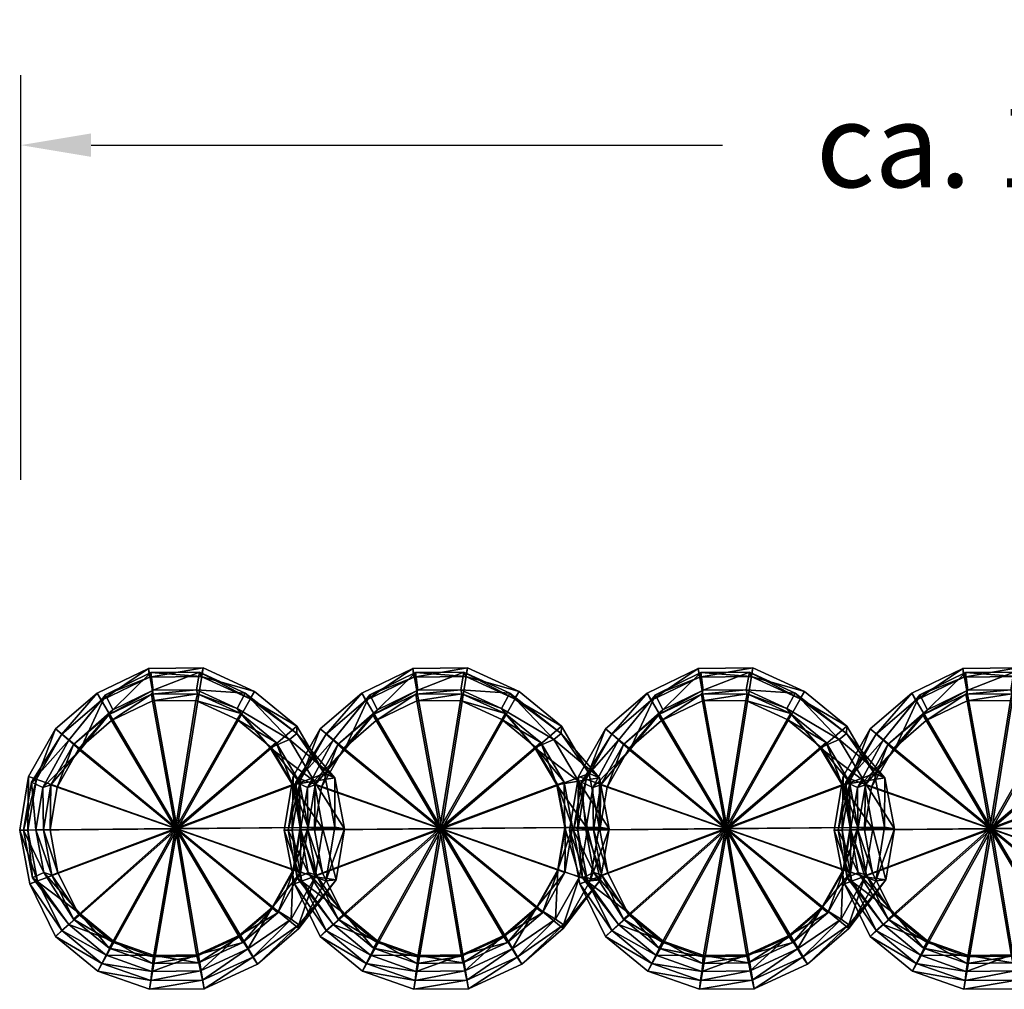
# Model space of a CAD drawing. Units: millimetres. Extents: x 752 to 1079, y -2715 to -2660.
# Drawn here: x 752 to 808, y -2715 to -2660 of the extents above; entities that cross this region are included whole.
import ezdxf

# ---------------------------------------------------------------- set-up
doc = ezdxf.new("R2010")
doc.units = ezdxf.units.MM
doc.header["$MEASUREMENT"] = 0
doc.layers.add('Default', color=7, linetype='Continuous', true_color=0x000000)
doc.styles.add('Verdana', font='verdana.ttf')
doc.dimstyles.new('legeplads', dxfattribs={"dimscale": 4, "dimtxt": 1.2, "dimasz": 1, "dimexe": 1, "dimexo": 4, "dimgap": 1, "dimtad": 0, "dimtoh": 1, "dimdec": 0, "dimzin": 1, "dimdsep": 46, "dimtxsty": 'Verdana', "dimcen": 0.5, "dimazin": 0, "dimtfac": 1, "dimtdec": 4, "dimtix": 1, "dimtmove": 1, "dimatfit": 3, "dimfxl": 0, "dimtolj": 1, "dimtzin": 1, "dimarcsym": 0})

# ---------------------------------------------------------------- blocks, each defined once
blk = doc.blocks.new('*D1')
at = {"layer": 'Default', "color": 0, "lineweight": -2}
for p, q in [((751.791, -2685.863), (751.791, -2662.769)), ((863.714, -2687.286), (863.714, -2662.769)), ((755.791, -2666.769), (791.803, -2666.769)), ((859.714, -2666.769), (823.702, -2666.769))]:
    blk.add_line(p, q, dxfattribs=at)
at = {"layer": 'Default', "color": 0}
for points in [[(755.791, -2666.102), (755.791, -2667.435), (751.791, -2666.769)], [(859.714, -2667.435), (859.714, -2666.102), (863.714, -2666.769)]]:
    blk.add_solid(points, dxfattribs=at)
at = {"layer": 'Defpoints', "color": 0}
for p in [(863.714, -2666.769), (751.791, -2701.863), (863.714, -2703.286)]:
    blk.add_point(p, dxfattribs=at)
at = {"layer": 'Default', "color": 0, "insert": (807.752, -2666.769), "char_height": 4.8, "attachment_point": 5, "style": 'Verdana'}
blk.add_mtext('\\A1;ca. 105', dxfattribs=at)

msp = doc.modelspace()

# ---------------------------------------------------------------- dimensions: what is measured, and where the dimension line sits
at = {"layer": 'Default'}
dim = msp.add_linear_dim(base=(863.714, -2666.769), p1=(751.791, -2701.863), p2=(863.714, -2703.286), text='ca. 105', dimstyle='legeplads', dxfattribs=at)
dim.commit()
dim.dimension.update_dxf_attribs({"geometry": '*D1', "text_midpoint": (807.752, -2666.769)})

# ---------------------------------------------------------------- meshes
mesh = msp.add_polyface(dxfattribs=at)
corners = [(760.713, -2705.771, -87.248), (767.533, -2699.921, -87.254), (767.533, -2699.921, -87.254), (769.113, -2702.611, -87.255), (769.113, -2702.611, -87.255), (765.123, -2697.941, -87.252), (765.123, -2697.941, -87.252), (762.183, -2696.591, -87.249), (762.183, -2696.591, -87.249), (759.063, -2696.621, -87.247), (759.063, -2696.621, -87.247), (759.063, -2696.621, -87.247), (759.063, -2696.621, -87.247), (756.143, -2698.031, -87.244), (756.143, -2698.031, -87.244), (753.773, -2700.061, -87.242), (753.773, -2700.061, -87.242), (752.232, -2702.781, -87.241), (752.232, -2702.781, -87.241), (751.722, -2705.861, -87.24), (751.722, -2705.861, -87.24), (752.302, -2708.921, -87.241), (752.302, -2708.921, -87.241), (753.773, -2711.911, -87.242), (753.773, -2711.911, -87.242), (756.183, -2713.891, -87.244), (756.183, -2713.891, -87.244), (759.123, -2714.931, -87.247), (759.123, -2714.931, -87.247), (762.243, -2714.901, -87.249), (762.243, -2714.901, -87.249), (765.283, -2713.501, -87.252), (765.283, -2713.501, -87.252), (767.643, -2711.471, -87.254), (767.643, -2711.471, -87.254), (769.183, -2708.751, -87.255), (769.183, -2708.751, -87.255), (769.693, -2705.671, -87.256), (769.693, -2705.671, -87.256), (767.525, -2700.331, -63.637), (769.705, -2702.871, -63.639), (764.865, -2698.361, -63.635), (762.075, -2697.091, -63.632), (759.125, -2697.121, -63.63), (759.125, -2697.121, -63.63), (756.365, -2698.451, -63.627), (754.125, -2700.371, -63.626), (752.675, -2702.941, -63.624), (752.185, -2705.851, -63.624), (752.735, -2708.761, -63.624), (754.125, -2711.581, -63.626), (756.405, -2713.451, -63.628), (759.195, -2714.431, -63.63), (762.145, -2714.401, -63.633), (765.015, -2713.091, -63.635), (767.645, -2711.261, -63.637), (769.765, -2708.691, -63.639), (770.255, -2705.781, -63.64), (767.106, -2700.681, -37.875), (768.516, -2703.061, -37.876), (764.586, -2698.041, -37.873), (761.976, -2696.841, -37.871), (759.206, -2696.861, -37.868), (759.206, -2696.861, -37.868), (756.616, -2698.131, -37.866), (754.516, -2700.711, -37.864), (752.396, -2703.121, -37.862), (751.946, -2705.851, -37.862), (752.456, -2708.571, -37.862), (754.516, -2711.231, -37.864), (756.646, -2712.991, -37.866), (759.256, -2713.911, -37.868), (762.026, -2713.881, -37.871), (764.726, -2712.631, -37.873), (767.206, -2710.921, -37.875), (768.566, -2708.511, -37.876), (769.016, -2705.781, -37.877), (766.018, -2701.151, -13.713), (767.278, -2703.271, -13.714), (764.118, -2698.911, -13.711), (761.798, -2697.851, -13.709), (759.338, -2697.871, -13.707), (759.338, -2697.871, -13.707), (757.038, -2698.991, -13.705), (755.168, -2701.271, -13.703), (753.048, -2703.411, -13.701), (752.648, -2705.841, -13.701), (753.098, -2708.261, -13.701), (755.168, -2710.621, -13.703), (757.068, -2712.181, -13.705), (759.388, -2713.001, -13.707), (761.848, -2712.971, -13.709), (764.248, -2711.861, -13.711), (766.118, -2710.261, -13.713), (767.328, -2708.121, -13.714), (767.728, -2705.691, -13.714), (766.359, -2700.851, 11.799), (767.689, -2703.111, 11.798), (764.329, -2699.191, 11.801), (761.859, -2698.071, 11.803), (759.239, -2698.101, 11.805), (759.239, -2698.101, 11.805), (756.779, -2699.271, 11.807), (754.789, -2700.971, 11.809), (753.499, -2703.261, 11.81), (753.079, -2705.841, 11.811), (753.559, -2708.421, 11.81), (754.799, -2710.921, 11.809), (756.819, -2712.581, 11.807), (759.299, -2713.451, 11.805), (761.919, -2713.421, 11.803), (764.459, -2712.261, 11.801), (766.449, -2710.561, 11.799), (767.739, -2708.271, 11.798), (768.169, -2705.691, 11.797), (766.047, -2701.111, 26.916), (766.047, -2701.111, 26.916), (767.307, -2703.251, 26.915), (767.307, -2703.251, 26.915), (764.127, -2699.531, 26.917), (764.127, -2699.531, 26.917), (761.777, -2698.461, 26.92), (761.777, -2698.461, 26.92), (759.297, -2698.481, 26.922), (759.297, -2698.481, 26.922), (759.297, -2698.481, 26.922), (759.297, -2698.481, 26.922), (756.967, -2699.601, 26.924), (756.967, -2699.601, 26.924), (755.077, -2701.221, 26.925), (755.077, -2701.221, 26.925), (753.857, -2703.391, 26.926), (753.857, -2703.391, 26.926), (753.457, -2705.841, 26.927), (753.457, -2705.841, 26.927), (753.907, -2708.281, 26.926), (753.907, -2708.281, 26.926), (755.087, -2710.661, 26.925), (755.087, -2710.661, 26.925), (757.007, -2712.241, 26.924), (757.007, -2712.241, 26.924), (759.347, -2713.071, 26.922), (759.347, -2713.071, 26.922), (761.827, -2713.041, 26.919), (761.827, -2713.041, 26.919), (764.247, -2711.931, 26.917), (764.247, -2711.931, 26.917), (766.137, -2710.311, 26.916), (766.137, -2710.311, 26.916), (767.357, -2708.141, 26.915), (767.357, -2708.141, 26.915), (767.767, -2705.691, 26.914), (767.767, -2705.691, 26.914), (760.607, -2705.761, 26.921)]
mesh.append_faces([[corners[k] for k in face] for face in [(0, 1, 3, 3), (0, 5, 1, 1), (0, 7, 5, 5), (0, 9, 7, 7), (0, 13, 10, 10), (0, 15, 13, 13), (0, 17, 15, 15), (0, 19, 17, 17), (0, 21, 19, 19), (0, 23, 21, 21), (0, 25, 23, 23), (0, 27, 25, 25), (0, 29, 27, 27), (0, 31, 29, 29), (0, 33, 31, 31), (0, 35, 33, 33), (0, 37, 35, 35), (0, 3, 37, 37), (4, 39, 40, 40), (4, 2, 39, 39), (2, 41, 39, 39), (2, 6, 41, 41), (6, 42, 41, 41), (6, 8, 42, 42), (8, 43, 42, 42), (8, 11, 43, 43), (12, 45, 44, 44), (12, 14, 45, 45), (14, 46, 45, 45), (14, 16, 46, 46), (16, 47, 46, 46), (16, 18, 47, 47), (18, 48, 47, 47), (18, 20, 48, 48), (20, 49, 48, 48), (20, 22, 49, 49), (22, 50, 49, 49), (22, 24, 50, 50), (24, 51, 50, 50), (24, 26, 51, 51), (26, 52, 51, 51), (26, 28, 52, 52), (28, 53, 52, 52), (28, 30, 53, 53), (30, 54, 53, 53), (30, 32, 54, 54), (32, 55, 54, 54), (32, 34, 55, 55), (34, 56, 55, 55), (34, 36, 56, 56), (36, 57, 56, 56), (36, 38, 57, 57), (38, 40, 57, 57), (38, 4, 40, 40), (40, 58, 59, 59), (40, 39, 58, 58), (39, 60, 58, 58), (39, 41, 60, 60), (41, 61, 60, 60), (41, 42, 61, 61), (42, 62, 61, 61), (42, 43, 62, 62), (44, 64, 63, 63), (44, 45, 64, 64), (45, 65, 64, 64), (45, 46, 65, 65), (46, 66, 65, 65), (46, 47, 66, 66), (47, 67, 66, 66), (47, 48, 67, 67), (48, 68, 67, 67), (48, 49, 68, 68), (49, 69, 68, 68), (49, 50, 69, 69), (50, 70, 69, 69), (50, 51, 70, 70), (51, 71, 70, 70), (51, 52, 71, 71), (52, 72, 71, 71), (52, 53, 72, 72), (53, 73, 72, 72), (53, 54, 73, 73), (54, 74, 73, 73), (54, 55, 74, 74), (55, 75, 74, 74), (55, 56, 75, 75), (56, 76, 75, 75), (56, 57, 76, 76), (57, 59, 76, 76), (57, 40, 59, 59), (59, 77, 78, 78), (59, 58, 77, 77), (58, 79, 77, 77), (58, 60, 79, 79), (60, 80, 79, 79), (60, 61, 80, 80), (61, 81, 80, 80), (61, 62, 81, 81), (63, 83, 82, 82), (63, 64, 83, 83), (64, 84, 83, 83), (64, 65, 84, 84), (65, 85, 84, 84), (65, 66, 85, 85), (66, 86, 85, 85), (66, 67, 86, 86), (67, 87, 86, 86), (67, 68, 87, 87), (68, 88, 87, 87), (68, 69, 88, 88), (69, 89, 88, 88), (69, 70, 89, 89), (70, 90, 89, 89), (70, 71, 90, 90), (71, 91, 90, 90), (71, 72, 91, 91), (72, 92, 91, 91), (72, 73, 92, 92), (73, 93, 92, 92), (73, 74, 93, 93), (74, 94, 93, 93), (74, 75, 94, 94), (75, 95, 94, 94), (75, 76, 95, 95), (76, 78, 95, 95), (76, 59, 78, 78), (78, 96, 97, 97), (78, 77, 96, 96), (77, 98, 96, 96), (77, 79, 98, 98), (79, 99, 98, 98), (79, 80, 99, 99), (80, 100, 99, 99), (80, 81, 100, 100), (82, 102, 101, 101), (82, 83, 102, 102), (83, 103, 102, 102), (83, 84, 103, 103), (84, 104, 103, 103), (84, 85, 104, 104), (85, 105, 104, 104), (85, 86, 105, 105), (86, 106, 105, 105), (86, 87, 106, 106), (87, 107, 106, 106), (87, 88, 107, 107), (88, 108, 107, 107), (88, 89, 108, 108), (89, 109, 108, 108), (89, 90, 109, 109), (90, 110, 109, 109), (90, 91, 110, 110), (91, 111, 110, 110), (91, 92, 111, 111), (92, 112, 111, 111), (92, 93, 112, 112), (93, 113, 112, 112), (93, 94, 113, 113), (94, 114, 113, 113), (94, 95, 114, 114), (95, 97, 114, 114), (95, 78, 97, 97), (97, 115, 117, 117), (97, 96, 115, 115), (96, 119, 115, 115), (96, 98, 119, 119), (98, 121, 119, 119), (98, 99, 121, 121), (99, 123, 121, 121), (99, 100, 123, 123), (101, 127, 124, 124), (101, 102, 127, 127), (102, 129, 127, 127), (102, 103, 129, 129), (103, 131, 129, 129), (103, 104, 131, 131), (104, 133, 131, 131), (104, 105, 133, 133), (105, 135, 133, 133), (105, 106, 135, 135), (106, 137, 135, 135), (106, 107, 137, 137), (107, 139, 137, 137), (107, 108, 139, 139), (108, 141, 139, 139), (108, 109, 141, 141), (109, 143, 141, 141), (109, 110, 143, 143), (110, 145, 143, 143), (110, 111, 145, 145), (111, 147, 145, 145), (111, 112, 147, 147), (112, 149, 147, 147), (112, 113, 149, 149), (113, 151, 149, 149), (113, 114, 151, 151), (114, 117, 151, 151), (114, 97, 117, 117), (153, 118, 116, 116), (153, 116, 120, 120), (153, 120, 122, 122), (153, 122, 125, 125), (153, 126, 128, 128), (153, 128, 130, 130), (153, 130, 132, 132), (153, 132, 134, 134), (153, 134, 136, 136), (153, 136, 138, 138), (153, 138, 140, 140), (153, 140, 142, 142), (153, 142, 144, 144), (153, 144, 146, 146), (153, 146, 148, 148), (153, 148, 150, 150), (153, 150, 152, 152), (153, 152, 118, 118)]])
mesh = msp.add_polyface(dxfattribs=at)
corners = [(775.798, -2705.771, -87.281), (782.618, -2699.921, -87.287), (782.618, -2699.921, -87.287), (784.198, -2702.611, -87.288), (784.198, -2702.611, -87.288), (780.208, -2697.941, -87.285), (780.208, -2697.941, -87.285), (777.268, -2696.591, -87.282), (777.268, -2696.591, -87.282), (774.148, -2696.621, -87.28), (774.148, -2696.621, -87.28), (774.148, -2696.621, -87.28), (774.148, -2696.621, -87.28), (771.228, -2698.031, -87.277), (771.228, -2698.031, -87.277), (768.858, -2700.061, -87.275), (768.858, -2700.061, -87.275), (767.318, -2702.781, -87.274), (767.318, -2702.781, -87.274), (766.808, -2705.861, -87.274), (766.808, -2705.861, -87.274), (767.388, -2708.921, -87.274), (767.388, -2708.921, -87.274), (768.858, -2711.911, -87.275), (768.858, -2711.911, -87.275), (771.268, -2713.891, -87.277), (771.268, -2713.891, -87.277), (774.208, -2714.931, -87.28), (774.208, -2714.931, -87.28), (777.328, -2714.901, -87.282), (777.328, -2714.901, -87.282), (780.368, -2713.501, -87.285), (780.368, -2713.501, -87.285), (782.728, -2711.471, -87.287), (782.728, -2711.471, -87.287), (784.268, -2708.751, -87.288), (784.268, -2708.751, -87.288), (784.778, -2705.671, -87.289), (784.778, -2705.671, -87.289), (782.61, -2700.331, -64.446), (784.79, -2702.871, -64.448), (779.95, -2698.361, -64.444), (777.16, -2697.091, -64.442), (774.21, -2697.121, -64.439), (774.21, -2697.121, -64.439), (771.45, -2698.451, -64.437), (769.21, -2700.371, -64.435), (767.76, -2702.941, -64.434), (767.27, -2705.851, -64.433), (767.82, -2708.761, -64.434), (769.21, -2711.581, -64.435), (771.49, -2713.451, -64.437), (774.28, -2714.431, -64.439), (777.23, -2714.401, -64.442), (780.1, -2713.091, -64.444), (782.73, -2711.261, -64.446), (784.85, -2708.691, -64.448), (785.34, -2705.781, -64.449), (782.191, -2700.681, -39.531), (783.601, -2703.061, -39.532), (779.671, -2698.041, -39.529), (777.061, -2696.841, -39.527), (774.291, -2696.861, -39.524), (774.291, -2696.861, -39.524), (771.701, -2698.131, -39.522), (769.601, -2700.711, -39.52), (767.481, -2703.121, -39.518), (767.031, -2705.851, -39.518), (767.541, -2708.571, -39.518), (769.601, -2711.231, -39.52), (771.731, -2712.991, -39.522), (774.341, -2713.911, -39.524), (777.111, -2713.881, -39.527), (779.811, -2712.631, -39.529), (782.291, -2710.921, -39.531), (783.651, -2708.511, -39.532), (784.101, -2705.781, -39.533), (781.103, -2701.151, -16.162), (782.363, -2703.271, -16.164), (779.203, -2698.911, -16.161), (776.883, -2697.851, -16.159), (774.423, -2697.871, -16.157), (774.423, -2697.871, -16.157), (772.123, -2698.991, -16.155), (770.253, -2701.271, -16.153), (768.133, -2703.411, -16.152), (767.733, -2705.841, -16.151), (768.183, -2708.261, -16.152), (770.253, -2710.621, -16.153), (772.153, -2712.181, -16.155), (774.473, -2713.001, -16.157), (776.933, -2712.971, -16.159), (779.333, -2711.861, -16.161), (781.203, -2710.261, -16.163), (782.413, -2708.121, -16.164), (782.813, -2705.691, -16.164), (781.444, -2700.851, 8.511), (782.774, -2703.111, 8.51), (779.414, -2699.191, 8.513), (776.944, -2698.071, 8.515), (774.324, -2698.101, 8.517), (774.324, -2698.101, 8.517), (771.864, -2699.271, 8.519), (769.874, -2700.971, 8.521), (768.584, -2703.261, 8.522), (768.164, -2705.841, 8.522), (768.644, -2708.421, 8.522), (769.884, -2710.921, 8.521), (771.904, -2712.581, 8.519), (774.384, -2713.451, 8.517), (777.004, -2713.421, 8.515), (779.544, -2712.261, 8.512), (781.534, -2710.561, 8.511), (782.824, -2708.271, 8.51), (783.254, -2705.691, 8.509), (781.133, -2701.111, 23.131), (781.133, -2701.111, 23.131), (782.393, -2703.251, 23.13), (782.393, -2703.251, 23.13), (779.213, -2699.531, 23.132), (779.213, -2699.531, 23.132), (776.863, -2698.461, 23.134), (776.863, -2698.461, 23.134), (774.383, -2698.481, 23.137), (774.383, -2698.481, 23.137), (774.383, -2698.481, 23.137), (774.383, -2698.481, 23.137), (772.053, -2699.601, 23.139), (772.053, -2699.601, 23.139), (770.163, -2701.221, 23.14), (770.163, -2701.221, 23.14), (768.943, -2703.391, 23.141), (768.943, -2703.391, 23.141), (768.543, -2705.841, 23.141), (768.543, -2705.841, 23.141), (768.993, -2708.281, 23.141), (768.993, -2708.281, 23.141), (770.173, -2710.661, 23.14), (770.173, -2710.661, 23.14), (772.093, -2712.241, 23.138), (772.093, -2712.241, 23.138), (774.433, -2713.071, 23.137), (774.433, -2713.071, 23.137), (776.913, -2713.041, 23.134), (776.913, -2713.041, 23.134), (779.333, -2711.931, 23.132), (779.333, -2711.931, 23.132), (781.223, -2710.311, 23.131), (781.223, -2710.311, 23.131), (782.443, -2708.141, 23.13), (782.443, -2708.141, 23.13), (782.853, -2705.691, 23.129), (782.853, -2705.691, 23.129), (775.693, -2705.761, 23.135)]
mesh.append_faces([[corners[k] for k in face] for face in [(0, 1, 3, 3), (0, 5, 1, 1), (0, 7, 5, 5), (0, 9, 7, 7), (0, 13, 10, 10), (0, 15, 13, 13), (0, 17, 15, 15), (0, 19, 17, 17), (0, 21, 19, 19), (0, 23, 21, 21), (0, 25, 23, 23), (0, 27, 25, 25), (0, 29, 27, 27), (0, 31, 29, 29), (0, 33, 31, 31), (0, 35, 33, 33), (0, 37, 35, 35), (0, 3, 37, 37), (4, 39, 40, 40), (4, 2, 39, 39), (2, 41, 39, 39), (2, 6, 41, 41), (6, 42, 41, 41), (6, 8, 42, 42), (8, 43, 42, 42), (8, 11, 43, 43), (12, 45, 44, 44), (12, 14, 45, 45), (14, 46, 45, 45), (14, 16, 46, 46), (16, 47, 46, 46), (16, 18, 47, 47), (18, 48, 47, 47), (18, 20, 48, 48), (20, 49, 48, 48), (20, 22, 49, 49), (22, 50, 49, 49), (22, 24, 50, 50), (24, 51, 50, 50), (24, 26, 51, 51), (26, 52, 51, 51), (26, 28, 52, 52), (28, 53, 52, 52), (28, 30, 53, 53), (30, 54, 53, 53), (30, 32, 54, 54), (32, 55, 54, 54), (32, 34, 55, 55), (34, 56, 55, 55), (34, 36, 56, 56), (36, 57, 56, 56), (36, 38, 57, 57), (38, 40, 57, 57), (38, 4, 40, 40), (40, 58, 59, 59), (40, 39, 58, 58), (39, 60, 58, 58), (39, 41, 60, 60), (41, 61, 60, 60), (41, 42, 61, 61), (42, 62, 61, 61), (42, 43, 62, 62), (44, 64, 63, 63), (44, 45, 64, 64), (45, 65, 64, 64), (45, 46, 65, 65), (46, 66, 65, 65), (46, 47, 66, 66), (47, 67, 66, 66), (47, 48, 67, 67), (48, 68, 67, 67), (48, 49, 68, 68), (49, 69, 68, 68), (49, 50, 69, 69), (50, 70, 69, 69), (50, 51, 70, 70), (51, 71, 70, 70), (51, 52, 71, 71), (52, 72, 71, 71), (52, 53, 72, 72), (53, 73, 72, 72), (53, 54, 73, 73), (54, 74, 73, 73), (54, 55, 74, 74), (55, 75, 74, 74), (55, 56, 75, 75), (56, 76, 75, 75), (56, 57, 76, 76), (57, 59, 76, 76), (57, 40, 59, 59), (59, 77, 78, 78), (59, 58, 77, 77), (58, 79, 77, 77), (58, 60, 79, 79), (60, 80, 79, 79), (60, 61, 80, 80), (61, 81, 80, 80), (61, 62, 81, 81), (63, 83, 82, 82), (63, 64, 83, 83), (64, 84, 83, 83), (64, 65, 84, 84), (65, 85, 84, 84), (65, 66, 85, 85), (66, 86, 85, 85), (66, 67, 86, 86), (67, 87, 86, 86), (67, 68, 87, 87), (68, 88, 87, 87), (68, 69, 88, 88), (69, 89, 88, 88), (69, 70, 89, 89), (70, 90, 89, 89), (70, 71, 90, 90), (71, 91, 90, 90), (71, 72, 91, 91), (72, 92, 91, 91), (72, 73, 92, 92), (73, 93, 92, 92), (73, 74, 93, 93), (74, 94, 93, 93), (74, 75, 94, 94), (75, 95, 94, 94), (75, 76, 95, 95), (76, 78, 95, 95), (76, 59, 78, 78), (78, 96, 97, 97), (78, 77, 96, 96), (77, 98, 96, 96), (77, 79, 98, 98), (79, 99, 98, 98), (79, 80, 99, 99), (80, 100, 99, 99), (80, 81, 100, 100), (82, 102, 101, 101), (82, 83, 102, 102), (83, 103, 102, 102), (83, 84, 103, 103), (84, 104, 103, 103), (84, 85, 104, 104), (85, 105, 104, 104), (85, 86, 105, 105), (86, 106, 105, 105), (86, 87, 106, 106), (87, 107, 106, 106), (87, 88, 107, 107), (88, 108, 107, 107), (88, 89, 108, 108), (89, 109, 108, 108), (89, 90, 109, 109), (90, 110, 109, 109), (90, 91, 110, 110), (91, 111, 110, 110), (91, 92, 111, 111), (92, 112, 111, 111), (92, 93, 112, 112), (93, 113, 112, 112), (93, 94, 113, 113), (94, 114, 113, 113), (94, 95, 114, 114), (95, 97, 114, 114), (95, 78, 97, 97), (97, 115, 117, 117), (97, 96, 115, 115), (96, 119, 115, 115), (96, 98, 119, 119), (98, 121, 119, 119), (98, 99, 121, 121), (99, 123, 121, 121), (99, 100, 123, 123), (101, 127, 124, 124), (101, 102, 127, 127), (102, 129, 127, 127), (102, 103, 129, 129), (103, 131, 129, 129), (103, 104, 131, 131), (104, 133, 131, 131), (104, 105, 133, 133), (105, 135, 133, 133), (105, 106, 135, 135), (106, 137, 135, 135), (106, 107, 137, 137), (107, 139, 137, 137), (107, 108, 139, 139), (108, 141, 139, 139), (108, 109, 141, 141), (109, 143, 141, 141), (109, 110, 143, 143), (110, 145, 143, 143), (110, 111, 145, 145), (111, 147, 145, 145), (111, 112, 147, 147), (112, 149, 147, 147), (112, 113, 149, 149), (113, 151, 149, 149), (113, 114, 151, 151), (114, 117, 151, 151), (114, 97, 117, 117), (153, 118, 116, 116), (153, 116, 120, 120), (153, 120, 122, 122), (153, 122, 125, 125), (153, 126, 128, 128), (153, 128, 130, 130), (153, 130, 132, 132), (153, 132, 134, 134), (153, 134, 136, 136), (153, 136, 138, 138), (153, 138, 140, 140), (153, 140, 142, 142), (153, 142, 144, 144), (153, 144, 146, 146), (153, 146, 148, 148), (153, 148, 150, 150), (153, 150, 152, 152), (153, 152, 118, 118)]])
mesh = msp.add_polyface(dxfattribs=at)
corners = [(792.077, -2705.771, -86.77), (798.897, -2699.921, -86.776), (798.897, -2699.921, -86.776), (800.477, -2702.611, -86.777), (800.477, -2702.611, -86.777), (796.487, -2697.941, -86.774), (796.487, -2697.941, -86.774), (793.547, -2696.591, -86.771), (793.547, -2696.591, -86.771), (790.427, -2696.621, -86.769), (790.427, -2696.621, -86.769), (790.427, -2696.621, -86.769), (790.427, -2696.621, -86.769), (787.507, -2698.031, -86.766), (787.507, -2698.031, -86.766), (785.137, -2700.061, -86.764), (785.137, -2700.061, -86.764), (783.597, -2702.781, -86.763), (783.597, -2702.781, -86.763), (783.087, -2705.861, -86.763), (783.087, -2705.861, -86.763), (783.667, -2708.921, -86.763), (783.667, -2708.921, -86.763), (785.137, -2711.911, -86.764), (785.137, -2711.911, -86.764), (787.547, -2713.891, -86.766), (787.547, -2713.891, -86.766), (790.487, -2714.931, -86.769), (790.487, -2714.931, -86.769), (793.607, -2714.901, -86.771), (793.607, -2714.901, -86.771), (796.647, -2713.501, -86.774), (796.647, -2713.501, -86.774), (799.007, -2711.471, -86.776), (799.007, -2711.471, -86.776), (800.547, -2708.751, -86.777), (800.547, -2708.751, -86.777), (801.057, -2705.671, -86.777), (801.057, -2705.671, -86.777), (798.889, -2700.331, -65.044), (801.069, -2702.871, -65.045), (796.229, -2698.361, -65.042), (793.439, -2697.091, -65.039), (790.489, -2697.121, -65.037), (790.489, -2697.121, -65.037), (787.729, -2698.451, -65.035), (785.489, -2700.371, -65.033), (784.039, -2702.941, -65.032), (783.549, -2705.851, -65.031), (784.099, -2708.761, -65.032), (785.489, -2711.581, -65.033), (787.769, -2713.451, -65.035), (790.559, -2714.431, -65.037), (793.509, -2714.401, -65.039), (796.379, -2713.091, -65.042), (799.009, -2711.261, -65.044), (801.129, -2708.691, -65.045), (801.619, -2705.781, -65.046), (798.47, -2700.681, -41.338), (799.88, -2703.061, -41.339), (795.95, -2698.041, -41.336), (793.34, -2696.841, -41.334), (790.57, -2696.861, -41.331), (790.57, -2696.861, -41.331), (787.98, -2698.131, -41.329), (785.88, -2700.711, -41.328), (783.76, -2703.121, -41.326), (783.31, -2705.851, -41.326), (783.82, -2708.571, -41.326), (785.88, -2711.231, -41.328), (788.01, -2712.991, -41.329), (790.62, -2713.911, -41.331), (793.39, -2713.881, -41.334), (796.09, -2712.631, -41.336), (798.57, -2710.921, -41.338), (799.93, -2708.511, -41.339), (800.38, -2705.781, -41.339), (797.382, -2701.151, -19.104), (798.642, -2703.271, -19.105), (795.482, -2698.911, -19.102), (793.162, -2697.851, -19.1), (790.702, -2697.871, -19.098), (790.702, -2697.871, -19.098), (788.402, -2698.991, -19.097), (786.532, -2701.271, -19.095), (784.412, -2703.411, -19.093), (784.012, -2705.841, -19.093), (784.462, -2708.261, -19.093), (786.532, -2710.621, -19.095), (788.432, -2712.181, -19.097), (790.752, -2713.001, -19.098), (793.212, -2712.971, -19.1), (795.612, -2711.861, -19.102), (797.482, -2710.261, -19.104), (798.692, -2708.121, -19.105), (799.092, -2705.691, -19.105), (797.723, -2700.851, 4.372), (799.053, -2703.111, 4.371), (795.693, -2699.191, 4.373), (793.223, -2698.071, 4.375), (790.603, -2698.101, 4.378), (790.603, -2698.101, 4.378), (788.143, -2699.271, 4.38), (786.153, -2700.971, 4.381), (784.863, -2703.261, 4.382), (784.443, -2705.841, 4.383), (784.923, -2708.421, 4.382), (786.163, -2710.921, 4.381), (788.183, -2712.581, 4.38), (790.663, -2713.451, 4.378), (793.283, -2713.421, 4.375), (795.823, -2712.261, 4.373), (797.813, -2710.561, 4.372), (799.103, -2708.271, 4.371), (799.533, -2705.691, 4.37), (797.412, -2701.111, 18.282), (797.412, -2701.111, 18.282), (798.672, -2703.251, 18.281), (798.672, -2703.251, 18.281), (795.492, -2699.531, 18.284), (795.492, -2699.531, 18.284), (793.142, -2698.461, 18.286), (793.142, -2698.461, 18.286), (790.662, -2698.481, 18.288), (790.662, -2698.481, 18.288), (790.662, -2698.481, 18.288), (790.662, -2698.481, 18.288), (788.332, -2699.601, 18.289), (788.332, -2699.601, 18.289), (786.442, -2701.221, 18.291), (786.442, -2701.221, 18.291), (785.221, -2703.391, 18.292), (785.221, -2703.391, 18.292), (784.821, -2705.841, 18.292), (784.821, -2705.841, 18.292), (785.271, -2708.281, 18.292), (785.271, -2708.281, 18.292), (786.452, -2710.661, 18.291), (786.452, -2710.661, 18.291), (788.372, -2712.241, 18.289), (788.372, -2712.241, 18.289), (790.712, -2713.071, 18.288), (790.712, -2713.071, 18.288), (793.192, -2713.041, 18.286), (793.192, -2713.041, 18.286), (795.612, -2711.931, 18.284), (795.612, -2711.931, 18.284), (797.502, -2710.311, 18.282), (797.502, -2710.311, 18.282), (798.722, -2708.141, 18.281), (798.722, -2708.141, 18.281), (799.132, -2705.691, 18.281), (799.132, -2705.691, 18.281), (791.972, -2705.761, 18.287)]
mesh.append_faces([[corners[k] for k in face] for face in [(0, 1, 3, 3), (0, 5, 1, 1), (0, 7, 5, 5), (0, 9, 7, 7), (0, 13, 10, 10), (0, 15, 13, 13), (0, 17, 15, 15), (0, 19, 17, 17), (0, 21, 19, 19), (0, 23, 21, 21), (0, 25, 23, 23), (0, 27, 25, 25), (0, 29, 27, 27), (0, 31, 29, 29), (0, 33, 31, 31), (0, 35, 33, 33), (0, 37, 35, 35), (0, 3, 37, 37), (4, 39, 40, 40), (4, 2, 39, 39), (2, 41, 39, 39), (2, 6, 41, 41), (6, 42, 41, 41), (6, 8, 42, 42), (8, 43, 42, 42), (8, 11, 43, 43), (12, 45, 44, 44), (12, 14, 45, 45), (14, 46, 45, 45), (14, 16, 46, 46), (16, 47, 46, 46), (16, 18, 47, 47), (18, 48, 47, 47), (18, 20, 48, 48), (20, 49, 48, 48), (20, 22, 49, 49), (22, 50, 49, 49), (22, 24, 50, 50), (24, 51, 50, 50), (24, 26, 51, 51), (26, 52, 51, 51), (26, 28, 52, 52), (28, 53, 52, 52), (28, 30, 53, 53), (30, 54, 53, 53), (30, 32, 54, 54), (32, 55, 54, 54), (32, 34, 55, 55), (34, 56, 55, 55), (34, 36, 56, 56), (36, 57, 56, 56), (36, 38, 57, 57), (38, 40, 57, 57), (38, 4, 40, 40), (40, 58, 59, 59), (40, 39, 58, 58), (39, 60, 58, 58), (39, 41, 60, 60), (41, 61, 60, 60), (41, 42, 61, 61), (42, 62, 61, 61), (42, 43, 62, 62), (44, 64, 63, 63), (44, 45, 64, 64), (45, 65, 64, 64), (45, 46, 65, 65), (46, 66, 65, 65), (46, 47, 66, 66), (47, 67, 66, 66), (47, 48, 67, 67), (48, 68, 67, 67), (48, 49, 68, 68), (49, 69, 68, 68), (49, 50, 69, 69), (50, 70, 69, 69), (50, 51, 70, 70), (51, 71, 70, 70), (51, 52, 71, 71), (52, 72, 71, 71), (52, 53, 72, 72), (53, 73, 72, 72), (53, 54, 73, 73), (54, 74, 73, 73), (54, 55, 74, 74), (55, 75, 74, 74), (55, 56, 75, 75), (56, 76, 75, 75), (56, 57, 76, 76), (57, 59, 76, 76), (57, 40, 59, 59), (59, 77, 78, 78), (59, 58, 77, 77), (58, 79, 77, 77), (58, 60, 79, 79), (60, 80, 79, 79), (60, 61, 80, 80), (61, 81, 80, 80), (61, 62, 81, 81), (63, 83, 82, 82), (63, 64, 83, 83), (64, 84, 83, 83), (64, 65, 84, 84), (65, 85, 84, 84), (65, 66, 85, 85), (66, 86, 85, 85), (66, 67, 86, 86), (67, 87, 86, 86), (67, 68, 87, 87), (68, 88, 87, 87), (68, 69, 88, 88), (69, 89, 88, 88), (69, 70, 89, 89), (70, 90, 89, 89), (70, 71, 90, 90), (71, 91, 90, 90), (71, 72, 91, 91), (72, 92, 91, 91), (72, 73, 92, 92), (73, 93, 92, 92), (73, 74, 93, 93), (74, 94, 93, 93), (74, 75, 94, 94), (75, 95, 94, 94), (75, 76, 95, 95), (76, 78, 95, 95), (76, 59, 78, 78), (78, 96, 97, 97), (78, 77, 96, 96), (77, 98, 96, 96), (77, 79, 98, 98), (79, 99, 98, 98), (79, 80, 99, 99), (80, 100, 99, 99), (80, 81, 100, 100), (82, 102, 101, 101), (82, 83, 102, 102), (83, 103, 102, 102), (83, 84, 103, 103), (84, 104, 103, 103), (84, 85, 104, 104), (85, 105, 104, 104), (85, 86, 105, 105), (86, 106, 105, 105), (86, 87, 106, 106), (87, 107, 106, 106), (87, 88, 107, 107), (88, 108, 107, 107), (88, 89, 108, 108), (89, 109, 108, 108), (89, 90, 109, 109), (90, 110, 109, 109), (90, 91, 110, 110), (91, 111, 110, 110), (91, 92, 111, 111), (92, 112, 111, 111), (92, 93, 112, 112), (93, 113, 112, 112), (93, 94, 113, 113), (94, 114, 113, 113), (94, 95, 114, 114), (95, 97, 114, 114), (95, 78, 97, 97), (97, 115, 117, 117), (97, 96, 115, 115), (96, 119, 115, 115), (96, 98, 119, 119), (98, 121, 119, 119), (98, 99, 121, 121), (99, 123, 121, 121), (99, 100, 123, 123), (101, 127, 124, 124), (101, 102, 127, 127), (102, 129, 127, 127), (102, 103, 129, 129), (103, 131, 129, 129), (103, 104, 131, 131), (104, 133, 131, 131), (104, 105, 133, 133), (105, 135, 133, 133), (105, 106, 135, 135), (106, 137, 135, 135), (106, 107, 137, 137), (107, 139, 137, 137), (107, 108, 139, 139), (108, 141, 139, 139), (108, 109, 141, 141), (109, 143, 141, 141), (109, 110, 143, 143), (110, 145, 143, 143), (110, 111, 145, 145), (111, 147, 145, 145), (111, 112, 147, 147), (112, 149, 147, 147), (112, 113, 149, 149), (113, 151, 149, 149), (113, 114, 151, 151), (114, 117, 151, 151), (114, 97, 117, 117), (153, 118, 116, 116), (153, 116, 120, 120), (153, 120, 122, 122), (153, 122, 125, 125), (153, 126, 128, 128), (153, 128, 130, 130), (153, 130, 132, 132), (153, 132, 134, 134), (153, 134, 136, 136), (153, 136, 138, 138), (153, 138, 140, 140), (153, 140, 142, 142), (153, 142, 144, 144), (153, 144, 146, 146), (153, 146, 148, 148), (153, 148, 150, 150), (153, 150, 152, 152), (153, 152, 118, 118)]])
mesh = msp.add_polyface(dxfattribs=at)
corners = [(807.169, -2705.771, -87.281), (813.989, -2699.921, -87.287), (813.989, -2699.921, -87.287), (815.569, -2702.611, -87.288), (815.569, -2702.611, -87.288), (811.579, -2697.941, -87.285), (811.579, -2697.941, -87.285), (808.639, -2696.591, -87.282), (808.639, -2696.591, -87.282), (805.519, -2696.621, -87.28), (805.519, -2696.621, -87.28), (805.519, -2696.621, -87.28), (805.519, -2696.621, -87.28), (802.599, -2698.031, -87.277), (802.599, -2698.031, -87.277), (800.229, -2700.061, -87.275), (800.229, -2700.061, -87.275), (798.689, -2702.781, -87.274), (798.689, -2702.781, -87.274), (798.179, -2705.861, -87.274), (798.179, -2705.861, -87.274), (798.759, -2708.921, -87.274), (798.759, -2708.921, -87.274), (800.229, -2711.911, -87.275), (800.229, -2711.911, -87.275), (802.639, -2713.891, -87.277), (802.639, -2713.891, -87.277), (805.579, -2714.931, -87.28), (805.579, -2714.931, -87.28), (808.699, -2714.901, -87.282), (808.699, -2714.901, -87.282), (811.739, -2713.501, -87.285), (811.739, -2713.501, -87.285), (814.099, -2711.471, -87.287), (814.099, -2711.471, -87.287), (815.639, -2708.751, -87.288), (815.639, -2708.751, -87.288), (816.149, -2705.671, -87.289), (816.149, -2705.671, -87.289), (813.982, -2700.331, -64.446), (816.162, -2702.871, -64.448), (811.322, -2698.361, -64.444), (808.532, -2697.091, -64.442), (805.582, -2697.121, -64.439), (805.582, -2697.121, -64.439), (802.822, -2698.451, -64.437), (800.582, -2700.371, -64.435), (799.132, -2702.941, -64.434), (798.642, -2705.851, -64.433), (799.192, -2708.761, -64.434), (800.582, -2711.581, -64.435), (802.862, -2713.451, -64.437), (805.652, -2714.431, -64.439), (808.602, -2714.401, -64.442), (811.472, -2713.091, -64.444), (814.102, -2711.261, -64.446), (816.222, -2708.691, -64.448), (816.712, -2705.781, -64.449), (813.562, -2700.681, -39.531), (814.973, -2703.061, -39.532), (811.042, -2698.041, -39.529), (808.432, -2696.841, -39.527), (805.662, -2696.861, -39.524), (805.662, -2696.861, -39.524), (803.072, -2698.131, -39.522), (800.972, -2700.711, -39.52), (798.852, -2703.121, -39.518), (798.402, -2705.851, -39.518), (798.912, -2708.571, -39.518), (800.972, -2711.231, -39.52), (803.102, -2712.991, -39.522), (805.712, -2713.911, -39.524), (808.482, -2713.881, -39.527), (811.182, -2712.631, -39.529), (813.662, -2710.921, -39.531), (815.023, -2708.511, -39.532), (815.473, -2705.781, -39.533), (812.474, -2701.151, -16.162), (813.734, -2703.271, -16.164), (810.574, -2698.911, -16.161), (808.254, -2697.851, -16.159), (805.794, -2697.871, -16.157), (805.794, -2697.871, -16.157), (803.494, -2698.991, -16.155), (801.624, -2701.271, -16.153), (799.504, -2703.411, -16.152), (799.104, -2705.841, -16.151), (799.554, -2708.261, -16.152), (801.624, -2710.621, -16.153), (803.524, -2712.181, -16.155), (805.844, -2713.001, -16.157), (808.304, -2712.971, -16.159), (810.704, -2711.861, -16.161), (812.574, -2710.261, -16.163), (813.784, -2708.121, -16.164), (814.184, -2705.691, -16.164), (812.815, -2700.851, 8.511), (814.145, -2703.111, 8.51), (810.785, -2699.191, 8.513), (808.315, -2698.071, 8.515), (805.695, -2698.101, 8.517), (805.695, -2698.101, 8.517), (803.235, -2699.271, 8.519), (801.245, -2700.971, 8.521), (799.955, -2703.261, 8.522), (799.535, -2705.841, 8.522), (800.015, -2708.421, 8.522), (801.255, -2710.921, 8.521), (803.275, -2712.581, 8.519), (805.755, -2713.451, 8.517), (808.375, -2713.421, 8.515), (810.915, -2712.261, 8.512), (812.905, -2710.561, 8.511), (814.195, -2708.271, 8.51), (814.625, -2705.691, 8.509), (812.504, -2701.111, 23.131), (812.504, -2701.111, 23.131), (813.764, -2703.251, 23.13), (813.764, -2703.251, 23.13), (810.584, -2699.531, 23.132), (810.584, -2699.531, 23.132), (808.234, -2698.461, 23.134), (808.234, -2698.461, 23.134), (805.754, -2698.481, 23.137), (805.754, -2698.481, 23.137), (805.754, -2698.481, 23.137), (805.754, -2698.481, 23.137), (803.424, -2699.601, 23.139), (803.424, -2699.601, 23.139), (801.534, -2701.221, 23.14), (801.534, -2701.221, 23.14), (800.314, -2703.391, 23.141), (800.314, -2703.391, 23.141), (799.914, -2705.841, 23.141), (799.914, -2705.841, 23.141), (800.364, -2708.281, 23.141), (800.364, -2708.281, 23.141), (801.544, -2710.661, 23.14), (801.544, -2710.661, 23.14), (803.464, -2712.241, 23.138), (803.464, -2712.241, 23.138), (805.804, -2713.071, 23.137), (805.804, -2713.071, 23.137), (808.284, -2713.041, 23.134), (808.284, -2713.041, 23.134), (810.704, -2711.931, 23.132), (810.704, -2711.931, 23.132), (812.594, -2710.311, 23.131), (812.594, -2710.311, 23.131), (813.814, -2708.141, 23.13), (813.814, -2708.141, 23.13), (814.224, -2705.691, 23.129), (814.224, -2705.691, 23.129), (807.064, -2705.761, 23.135)]
mesh.append_faces([[corners[k] for k in face] for face in [(0, 1, 3, 3), (0, 5, 1, 1), (0, 7, 5, 5), (0, 9, 7, 7), (0, 13, 10, 10), (0, 15, 13, 13), (0, 17, 15, 15), (0, 19, 17, 17), (0, 21, 19, 19), (0, 23, 21, 21), (0, 25, 23, 23), (0, 27, 25, 25), (0, 29, 27, 27), (0, 31, 29, 29), (0, 33, 31, 31), (0, 35, 33, 33), (0, 37, 35, 35), (0, 3, 37, 37), (4, 39, 40, 40), (4, 2, 39, 39), (2, 41, 39, 39), (2, 6, 41, 41), (6, 42, 41, 41), (6, 8, 42, 42), (8, 43, 42, 42), (8, 11, 43, 43), (12, 45, 44, 44), (12, 14, 45, 45), (14, 46, 45, 45), (14, 16, 46, 46), (16, 47, 46, 46), (16, 18, 47, 47), (18, 48, 47, 47), (18, 20, 48, 48), (20, 49, 48, 48), (20, 22, 49, 49), (22, 50, 49, 49), (22, 24, 50, 50), (24, 51, 50, 50), (24, 26, 51, 51), (26, 52, 51, 51), (26, 28, 52, 52), (28, 53, 52, 52), (28, 30, 53, 53), (30, 54, 53, 53), (30, 32, 54, 54), (32, 55, 54, 54), (32, 34, 55, 55), (34, 56, 55, 55), (34, 36, 56, 56), (36, 57, 56, 56), (36, 38, 57, 57), (38, 40, 57, 57), (38, 4, 40, 40), (40, 58, 59, 59), (40, 39, 58, 58), (39, 60, 58, 58), (39, 41, 60, 60), (41, 61, 60, 60), (41, 42, 61, 61), (42, 62, 61, 61), (42, 43, 62, 62), (44, 64, 63, 63), (44, 45, 64, 64), (45, 65, 64, 64), (45, 46, 65, 65), (46, 66, 65, 65), (46, 47, 66, 66), (47, 67, 66, 66), (47, 48, 67, 67), (48, 68, 67, 67), (48, 49, 68, 68), (49, 69, 68, 68), (49, 50, 69, 69), (50, 70, 69, 69), (50, 51, 70, 70), (51, 71, 70, 70), (51, 52, 71, 71), (52, 72, 71, 71), (52, 53, 72, 72), (53, 73, 72, 72), (53, 54, 73, 73), (54, 74, 73, 73), (54, 55, 74, 74), (55, 75, 74, 74), (55, 56, 75, 75), (56, 76, 75, 75), (56, 57, 76, 76), (57, 59, 76, 76), (57, 40, 59, 59), (59, 77, 78, 78), (59, 58, 77, 77), (58, 79, 77, 77), (58, 60, 79, 79), (60, 80, 79, 79), (60, 61, 80, 80), (61, 81, 80, 80), (61, 62, 81, 81), (63, 83, 82, 82), (63, 64, 83, 83), (64, 84, 83, 83), (64, 65, 84, 84), (65, 85, 84, 84), (65, 66, 85, 85), (66, 86, 85, 85), (66, 67, 86, 86), (67, 87, 86, 86), (67, 68, 87, 87), (68, 88, 87, 87), (68, 69, 88, 88), (69, 89, 88, 88), (69, 70, 89, 89), (70, 90, 89, 89), (70, 71, 90, 90), (71, 91, 90, 90), (71, 72, 91, 91), (72, 92, 91, 91), (72, 73, 92, 92), (73, 93, 92, 92), (73, 74, 93, 93), (74, 94, 93, 93), (74, 75, 94, 94), (75, 95, 94, 94), (75, 76, 95, 95), (76, 78, 95, 95), (76, 59, 78, 78), (78, 96, 97, 97), (78, 77, 96, 96), (77, 98, 96, 96), (77, 79, 98, 98), (79, 99, 98, 98), (79, 80, 99, 99), (80, 100, 99, 99), (80, 81, 100, 100), (82, 102, 101, 101), (82, 83, 102, 102), (83, 103, 102, 102), (83, 84, 103, 103), (84, 104, 103, 103), (84, 85, 104, 104), (85, 105, 104, 104), (85, 86, 105, 105), (86, 106, 105, 105), (86, 87, 106, 106), (87, 107, 106, 106), (87, 88, 107, 107), (88, 108, 107, 107), (88, 89, 108, 108), (89, 109, 108, 108), (89, 90, 109, 109), (90, 110, 109, 109), (90, 91, 110, 110), (91, 111, 110, 110), (91, 92, 111, 111), (92, 112, 111, 111), (92, 93, 112, 112), (93, 113, 112, 112), (93, 94, 113, 113), (94, 114, 113, 113), (94, 95, 114, 114), (95, 97, 114, 114), (95, 78, 97, 97), (97, 115, 117, 117), (97, 96, 115, 115), (96, 119, 115, 115), (96, 98, 119, 119), (98, 121, 119, 119), (98, 99, 121, 121), (99, 123, 121, 121), (99, 100, 123, 123), (101, 127, 124, 124), (101, 102, 127, 127), (102, 129, 127, 127), (102, 103, 129, 129), (103, 131, 129, 129), (103, 104, 131, 131), (104, 133, 131, 131), (104, 105, 133, 133), (105, 135, 133, 133), (105, 106, 135, 135), (106, 137, 135, 135), (106, 107, 137, 137), (107, 139, 137, 137), (107, 108, 139, 139), (108, 141, 139, 139), (108, 109, 141, 141), (109, 143, 141, 141), (109, 110, 143, 143), (110, 145, 143, 143), (110, 111, 145, 145), (111, 147, 145, 145), (111, 112, 147, 147), (112, 149, 147, 147), (112, 113, 149, 149), (113, 151, 149, 149), (113, 114, 151, 151), (114, 117, 151, 151), (114, 97, 117, 117), (153, 118, 116, 116), (153, 116, 120, 120), (153, 120, 122, 122), (153, 122, 125, 125), (153, 126, 128, 128), (153, 128, 130, 130), (153, 130, 132, 132), (153, 132, 134, 134), (153, 134, 136, 136), (153, 136, 138, 138), (153, 138, 140, 140), (153, 140, 142, 142), (153, 142, 144, 144), (153, 144, 146, 146), (153, 146, 148, 148), (153, 148, 150, 150), (153, 150, 152, 152), (153, 152, 118, 118)]])

doc.saveas('drawing.dxf')
